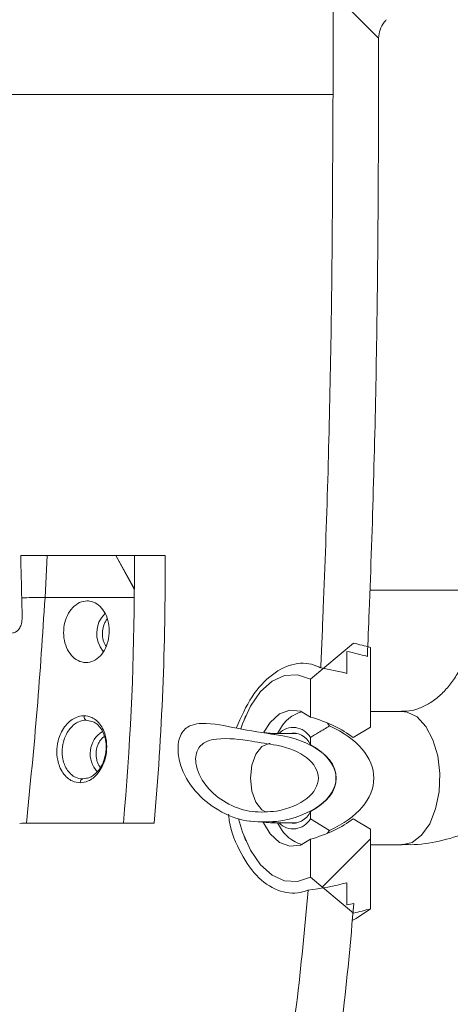
# Model space of a CAD drawing. Units: millimetres. Extents: x 0 to 420, y 0 to 297.
# Drawn here: x 79 to 80, y 247 to 251 of the extents above; entities that cross this region are included whole.
import ezdxf

# ---------------------------------------------------------------- set-up
doc = ezdxf.new("R2010")
doc.units = ezdxf.units.MM
doc.linetypes.add('SLD-Solido', pattern=[0])
pattern_1 = [(45, (0, 0), (-2.245064, 2.245064), []), (45, (0, 1.5875), (-2.245064, 2.245064), [])]
pattern_2 = [(135, (0, 0), (-2.245064, -2.245064), []), (135, (-1.5875, -6e-15), (-2.245064, -2.245064), [])]

msp = doc.modelspace()

# ---------------------------------------------------------------- hatches: boundary and pattern name
at = {"linetype": 'SLD-Solido', "lineweight": 18}
h = msp.add_hatch(dxfattribs=at)
h.set_pattern_fill('STEEL', angle=90, style=0)
h.set_pattern_definition(pattern_2)
edge = h.paths.add_edge_path(flags=0)
edge.add_spline(control_points=[(74.0256, 244.8107), (74.1237, 244.7122), (74.2319, 244.6231), (74.3465, 244.5443), (74.6767, 244.3172), (75.0663, 244.1716), (75.4575, 244.0843), (75.6971, 244.0308), (75.9419, 243.9978), (76.1869, 243.9827), (76.4318, 243.9676), (76.6786, 243.9703), (76.9231, 243.9915), (77.168, 244.0127), (77.4126, 244.0524), (77.6499, 244.1164)], knot_values=[0, 0, 0, 0, 0.008341, 0.008341, 0.008341, 0.03283, 0.03283, 0.03283, 0.047653, 0.047653, 0.047653, 0.062468, 0.062468, 0.062468, 0.077319, 0.077319, 0.077319, 0.077319], weights=[1, 1, 1, 1, 1, 1, 1, 1, 1, 1, 1, 1, 1, 1, 1, 1], degree=3, periodic=0)
edge.add_spline(control_points=[(77.6499, 244.1164), (77.7467, 244.1426), (77.8426, 244.1729), (77.9367, 244.2077), (78.2606, 244.3275), (78.5688, 244.5092), (78.8249, 244.7408), (79.0794, 244.9708), (79.2933, 245.2505), (79.4604, 245.55), (79.666, 245.9182), (79.8043, 246.3277), (79.8856, 246.7415), (79.9373, 247.005), (79.9677, 247.2728), (79.9887, 247.5406)], knot_values=[0, 0, 0, 0, 0.00602, 0.00602, 0.00602, 0.02708, 0.02708, 0.02708, 0.047904, 0.047904, 0.047904, 0.073548, 0.073548, 0.073548, 0.089781, 0.089781, 0.089781, 0.089781], weights=[1, 1, 1, 1, 1, 1, 1, 1, 1, 1, 1, 1, 1, 1, 1, 1], degree=3, periodic=0)
edge.add_ellipse((79.6679, 247.9848), major_axis=(0.8465, 0), ratio=0.567019, start_angle=290.4642, end_angle=292.2654, ccw=False)
edge.add_line((79.9639, 247.5351), (79.9639, 247.6134))
edge.add_ellipse((79.6679, 247.9848), major_axis=(-0.7187, 0), ratio=0.567019, start_angle=102.7123, end_angle=114.3195, ccw=False)
edge.add_spline(control_points=[(79.8261, 247.5873), (79.8048, 247.317), (79.774, 247.0467), (79.7211, 246.7808), (79.6419, 246.3823), (79.5087, 245.9879), (79.3109, 245.633), (79.1509, 245.3459), (78.9463, 245.0775), (78.7027, 244.8567), (78.4574, 244.6343), (78.1618, 244.4596), (77.8508, 244.346), (77.7846, 244.3218), (77.7175, 244.3), (77.6499, 244.2804)], knot_values=[0.056493, 0.056493, 0.056493, 0.056493, 0.07276, 0.07276, 0.07276, 0.09728, 0.09728, 0.09728, 0.11709, 0.11709, 0.11709, 0.137142, 0.137142, 0.137142, 0.141334, 0.141334, 0.141334, 0.141334], weights=[1, 1, 1, 1, 1, 1, 1, 1, 1, 1, 1, 1, 1, 1, 1, 1], degree=3, periodic=0)
edge.add_spline(control_points=[(77.6499, 244.2804), (77.2145, 244.1545), (76.751, 244.1142), (76.2982, 244.1335), (76.066, 244.1435), (75.8338, 244.1702), (75.6059, 244.2156), (75.2128, 244.2939), (74.8196, 244.4307), (74.4857, 244.6522), (74.3258, 244.7583), (74.1775, 244.886), (74.053, 245.032)], knot_values=[0, 0, 0, 0, 0.027193, 0.027193, 0.027193, 0.041017, 0.041017, 0.041017, 0.06515, 0.06515, 0.06515, 0.076547, 0.076547, 0.076547, 0.076547], weights=[1, 1, 1, 1, 1, 1, 1, 1, 1, 1, 1, 1, 1], degree=3, periodic=0)
edge.add_spline(control_points=[(74.053, 245.032), (73.8696, 245.2471), (73.7315, 245.505), (73.639, 245.7721), (73.5036, 246.1632), (73.4561, 246.5834), (73.4353, 246.9967), (73.4109, 247.4799), (73.4049, 247.964), (73.3997, 248.4478), (73.3926, 249.1018), (73.3815, 249.7558), (73.3846, 250.4098)], knot_values=[0, 0, 0, 0, 0.01696, 0.01696, 0.01696, 0.041753, 0.041753, 0.041753, 0.070562, 0.070562, 0.070562, 0.109499, 0.109499, 0.109499, 0.109499], weights=[1, 1, 1, 1, 1, 1, 1, 1, 1, 1, 1, 1, 1], degree=3, periodic=0)
edge.add_line((73.3846, 250.4098), (73.3846, 250.7191))
edge.add_spline(control_points=[(73.3846, 250.7191), (73.3846, 250.7346), (73.3833, 250.7502), (73.3807, 250.7655), (73.3743, 250.8035), (73.3597, 250.8406), (73.3394, 250.8734), (73.3193, 250.9059), (73.2931, 250.9351), (73.2639, 250.9598)], knot_values=[0, 0, 0, 0, 0.000931, 0.000931, 0.000931, 0.003279, 0.003279, 0.003279, 0.005603, 0.005603, 0.005603, 0.005603], weights=[1, 1, 1, 1, 1, 1, 1, 1, 1, 1], degree=3, periodic=0)
edge.add_line((73.2639, 250.9598), (73.2262, 250.9598))
edge.add_spline(control_points=[(73.2262, 250.9598), (73.2221, 250.9598), (73.2179, 250.9604), (73.214, 250.9617), (73.2106, 250.9629), (73.2073, 250.9646), (73.2044, 250.9668), (73.2022, 250.9685), (73.2001, 250.9706), (73.1985, 250.973), (73.1972, 250.9751), (73.1961, 250.9773), (73.1955, 250.9797), (73.1951, 250.9811), (73.1949, 250.9825), (73.1949, 250.9839)], knot_values=[0.000006, 0.000006, 0.000006, 0.000006, 0.000253, 0.000253, 0.000253, 0.000468, 0.000468, 0.000468, 0.00064, 0.00064, 0.00064, 0.000786, 0.000786, 0.000786, 0.00087, 0.00087, 0.00087, 0.00087], weights=[1, 1, 1, 1, 1, 1, 1, 1, 1, 1, 1, 1, 1, 1, 1, 1], degree=3, periodic=0)
edge.add_spline(control_points=[(73.1949, 250.9839), (73.1886, 251.1259), (73.1824, 251.2678), (73.1762, 251.4098)], knot_values=[0, 0, 0, 0, 0.008526, 0.008526, 0.008526, 0.008526], weights=[1, 1, 1, 1], degree=3, periodic=0)
edge.add_line((73.1762, 251.4098), (72.9987, 251.4098))
edge.add_spline(control_points=[(72.9987, 251.4098), (73.0062, 251.2373), (73.0137, 251.0648), (73.0212, 250.8923)], knot_values=[0, 0, 0, 0, 0.01036, 0.01036, 0.01036, 0.01036], weights=[1, 1, 1, 1], degree=3, periodic=0)
edge.add_spline(control_points=[(73.0212, 250.8923), (73.0214, 250.888), (73.0217, 250.8837), (73.0223, 250.8794), (73.0249, 250.8584), (73.0318, 250.8375), (73.042, 250.8189), (73.0521, 250.8004), (73.0656, 250.7835), (73.081, 250.7691)], knot_values=[0, 0, 0, 0, 0.000258, 0.000258, 0.000258, 0.001553, 0.001553, 0.001553, 0.002837, 0.002837, 0.002837, 0.002837], weights=[1, 1, 1, 1, 1, 1, 1, 1, 1, 1], degree=3, periodic=0)
edge.add_spline(control_points=[(73.081, 250.7691), (73.1144, 250.7378), (73.1479, 250.7066), (73.1814, 250.6754)], knot_values=[0, 0, 0, 0, 0.002748, 0.002748, 0.002748, 0.002748], weights=[1, 1, 1, 1], degree=3, periodic=0)
edge.add_spline(control_points=[(73.1814, 250.6754), (73.1891, 250.6681), (73.1959, 250.6597), (73.201, 250.6504), (73.2061, 250.6411), (73.2096, 250.6307), (73.211, 250.6202), (73.2114, 250.6169), (73.2116, 250.6136), (73.2116, 250.6103)], knot_values=[0, 0, 0, 0, 0.000634, 0.000634, 0.000634, 0.001274, 0.001274, 0.001274, 0.001469, 0.001469, 0.001469, 0.001469], weights=[1, 1, 1, 1, 1, 1, 1, 1, 1, 1], degree=3, periodic=0)
edge.add_line((73.2116, 250.6103), (73.2116, 250.4098))
edge.add_spline(control_points=[(73.2116, 250.4098), (73.2085, 249.7791), (73.2187, 249.1484), (73.225, 248.5178), (73.2316, 247.8707), (73.2238, 247.2212), (73.2915, 246.5777), (73.3299, 246.2125), (73.4069, 245.8441), (73.555, 245.5081), (73.668, 245.2515), (73.8278, 245.0095), (74.0256, 244.8107)], knot_values=[0.001073, 0.001073, 0.001073, 0.001073, 0.038914, 0.038914, 0.038914, 0.077748, 0.077748, 0.077748, 0.099939, 0.099939, 0.099939, 0.116902, 0.116902, 0.116902, 0.116902], weights=[1, 1, 1, 1, 1, 1, 1, 1, 1, 1, 1, 1, 1], degree=3, periodic=0)
h = msp.add_hatch(dxfattribs=at)
h.set_pattern_fill('STEEL', angle=90, style=0)
h.set_pattern_definition(pattern_2)
edge = h.paths.add_edge_path(flags=0)
edge.add_spline(control_points=[(80.1095, 251.4098), (80.1037, 251.2678), (80.0979, 251.1259), (80.0921, 250.9839)], knot_values=[0, 0, 0, 0, 0.008525, 0.008525, 0.008525, 0.008525], weights=[1, 1, 1, 1], degree=3, periodic=0)
edge.add_spline(control_points=[(80.0921, 250.9839), (80.092, 250.9814), (80.0914, 250.9788), (80.0905, 250.9765), (80.0895, 250.9742), (80.0882, 250.972), (80.0865, 250.97), (80.0848, 250.968), (80.0827, 250.9662), (80.0805, 250.9648), (80.0779, 250.9631), (80.075, 250.9619), (80.0721, 250.961), (80.0691, 250.9602), (80.066, 250.9598), (80.0629, 250.9598)], knot_values=[0, 0, 0, 0, 0.000152, 0.000152, 0.000152, 0.000303, 0.000303, 0.000303, 0.000463, 0.000463, 0.000463, 0.000646, 0.000646, 0.000646, 0.000831, 0.000831, 0.000831, 0.000831], weights=[1, 1, 1, 1, 1, 1, 1, 1, 1, 1, 1, 1, 1, 1, 1, 1], degree=3, periodic=0)
edge.add_line((80.0629, 250.9598), (80.0277, 250.9598))
edge.add_spline(control_points=[(80.0277, 250.9598), (80.0119, 250.9455), (79.9971, 250.9298), (79.9839, 250.913), (79.9625, 250.8857), (79.9449, 250.8547), (79.933, 250.822), (79.9211, 250.7893), (79.9147, 250.754), (79.9147, 250.7191)], knot_values=[0, 0, 0, 0, 0.001281, 0.001281, 0.001281, 0.003384, 0.003384, 0.003384, 0.005495, 0.005495, 0.005495, 0.005495], weights=[1, 1, 1, 1, 1, 1, 1, 1, 1, 1], degree=3, periodic=0)
edge.add_line((79.9147, 250.7191), (79.9147, 250.4098))
edge.add_spline(control_points=[(79.9147, 250.4098), (79.9148, 249.8022), (79.9044, 249.1945), (79.8802, 248.5874), (79.8774, 248.5168), (79.8744, 248.4462), (79.8712, 248.3756)], knot_values=[0, 0, 0, 0, 0.036454, 0.036454, 0.036454, 0.040693, 0.040693, 0.040693, 0.040693], weights=[1, 1, 1, 1, 1, 1, 1], degree=3, periodic=0)
edge.add_ellipse((79.6679, 247.9848), major_axis=(-0.7187, 0), ratio=0.567019, start_angle=245.6805, end_angle=253.5665, ccw=False)
edge.add_line((79.9639, 248.3561), (79.9639, 248.4345))
edge.add_ellipse((79.6679, 247.9848), major_axis=(0.8465, 0), ratio=0.567019, start_angle=64.1853, end_angle=69.5358, ccw=False)
edge.add_spline(control_points=[(80.0366, 248.4169), (80.0388, 248.4703), (80.0409, 248.5236), (80.043, 248.577), (80.0663, 249.1876), (80.0767, 249.7988), (80.0765, 250.4098)], knot_values=[0.10747, 0.10747, 0.10747, 0.10747, 0.110699, 0.110699, 0.110699, 0.14763, 0.14763, 0.14763, 0.14763], weights=[1, 1, 1, 1, 1, 1, 1], degree=3, periodic=0)
edge.add_line((80.0765, 250.4098), (80.0765, 250.6103))
edge.add_spline(control_points=[(80.0765, 250.6103), (80.0765, 250.6203), (80.0783, 250.6305), (80.0818, 250.6399), (80.0852, 250.6493), (80.0902, 250.6582), (80.0964, 250.6661), (80.0989, 250.6693), (80.1017, 250.6724), (80.1046, 250.6754)], knot_values=[0, 0, 0, 0, 0.000601, 0.000601, 0.000601, 0.0012, 0.0012, 0.0012, 0.001446, 0.001446, 0.001446, 0.001446], weights=[1, 1, 1, 1, 1, 1, 1, 1, 1, 1], degree=3, periodic=0)
edge.add_spline(control_points=[(80.1046, 250.6754), (80.1358, 250.7065), (80.167, 250.7378), (80.198, 250.7691)], knot_values=[0.308112, 0.308112, 0.308112, 0.308112, 0.310751, 0.310751, 0.310751, 0.310751], weights=[1, 1, 1, 1], degree=3, periodic=0)
edge.add_spline(control_points=[(80.198, 250.7691), (80.2018, 250.7728), (80.2054, 250.7767), (80.2088, 250.7808), (80.2219, 250.7962), (80.2329, 250.8139), (80.2405, 250.8327), (80.2482, 250.8515), (80.2528, 250.8719), (80.2536, 250.8923)], knot_values=[0, 0, 0, 0, 0.000317, 0.000317, 0.000317, 0.001549, 0.001549, 0.001549, 0.002785, 0.002785, 0.002785, 0.002785], weights=[1, 1, 1, 1, 1, 1, 1, 1, 1, 1], degree=3, periodic=0)
edge.add_spline(control_points=[(80.2536, 250.8923), (80.2605, 251.0648), (80.2675, 251.2373), (80.2744, 251.4098)], knot_values=[0, 0, 0, 0, 0.010359, 0.010359, 0.010359, 0.010359], weights=[1, 1, 1, 1], degree=3, periodic=0)
edge.add_line((80.2744, 251.4098), (80.1095, 251.4098))
h = msp.add_hatch(dxfattribs=at)
h.set_pattern_fill('STEEL', style=0)
h.set_pattern_definition(pattern_1)
edge = h.paths.add_edge_path(flags=0)
edge.add_spline(control_points=[(79.9876, 248.4638), (79.9363, 248.4214), (79.8851, 248.3789), (79.8344, 248.3359)], knot_values=[0.001212, 0.001212, 0.001212, 0.001212, 0.005203, 0.005203, 0.005203, 0.005203], weights=[1, 1, 1, 1], degree=3, periodic=0)
edge.add_line((79.8344, 248.3359), (79.8344, 248.2016))
edge.add_ellipse((79.6438, 247.9848), major_axis=(0.4256, 0), ratio=0.569848, start_angle=36.3611, end_angle=63.3945, ccw=False)
edge.add_spline(control_points=[(79.9865, 248.1285), (80.0068, 248.1409), (80.0271, 248.1532), (80.0474, 248.1655)], knot_values=[0.001284, 0.001284, 0.001284, 0.001284, 0.002708, 0.002708, 0.002708, 0.002708], weights=[1, 1, 1, 1], degree=3, periodic=0)
edge.add_line((80.0474, 248.1655), (80.0474, 248.4484))
edge.add_ellipse((79.6438, 247.9848), major_axis=(0.9081, 0), ratio=0.569848, start_angle=63.6175, end_angle=67.758)
h = msp.add_hatch(dxfattribs=at)
h.set_pattern_fill('STEEL', style=0)
h.set_pattern_definition(pattern_1)
edge = h.paths.add_edge_path(flags=0)
edge.add_ellipse((79.6453, 247.9848), major_axis=(0.28, 0), ratio=0.567019, start_angle=284.3441, end_angle=435.6559)
edge.add_spline(control_points=[(79.7146, 248.1386), (79.6678, 248.1454), (79.621, 248.153), (79.5745, 248.1618), (79.5331, 248.1695), (79.4914, 248.1799), (79.4492, 248.1787), (79.4378, 248.1784), (79.4262, 248.177), (79.4154, 248.1732), (79.4084, 248.1708), (79.4016, 248.1674), (79.3956, 248.1629), (79.3897, 248.1584), (79.3845, 248.1527), (79.3804, 248.1465), (79.3755, 248.1392), (79.372, 248.131), (79.3696, 248.1225), (79.3662, 248.1103), (79.365, 248.0973), (79.3653, 248.0845), (79.3658, 248.0668), (79.3693, 248.049), (79.3746, 248.032), (79.3851, 247.9985), (79.4035, 247.967), (79.4261, 247.9401), (79.4494, 247.9124), (79.4782, 247.8887), (79.5096, 247.8707), (79.5402, 247.853), (79.5743, 247.8404), (79.609, 247.8336), (79.6436, 247.8269), (79.6798, 247.8259), (79.7146, 247.831)], knot_values=[0, 0, 0, 0, 0.00284, 0.00284, 0.00284, 0.005372, 0.005372, 0.005372, 0.006054, 0.006054, 0.006054, 0.006498, 0.006498, 0.006498, 0.006943, 0.006943, 0.006943, 0.007467, 0.007467, 0.007467, 0.008229, 0.008229, 0.008229, 0.009294, 0.009294, 0.009294, 0.011425, 0.011425, 0.011425, 0.013616, 0.013616, 0.013616, 0.015755, 0.015755, 0.015755, 0.017885, 0.017885, 0.017885, 0.017885], weights=[1, 1, 1, 1, 1, 1, 1, 1, 1, 1, 1, 1, 1, 1, 1, 1, 1, 1, 1, 1, 1, 1, 1, 1, 1, 1, 1, 1, 1, 1, 1, 1, 1, 1, 1, 1, 1], degree=3, periodic=0)
edge = h.paths.add_edge_path(flags=0)
edge.add_ellipse((79.6453, 247.9848), major_axis=(0.2174, 0), ratio=0.567019, start_angle=-71.3913, end_angle=71.3913, ccw=False)
edge.add_spline(control_points=[(79.7146, 247.868), (79.6864, 247.8626), (79.657, 247.8621), (79.6286, 247.8663), (79.6, 247.8705), (79.5717, 247.8795), (79.5459, 247.8927), (79.5194, 247.9062), (79.4947, 247.9247), (79.4747, 247.9469), (79.4608, 247.9623), (79.4487, 247.9799), (79.4403, 247.9989), (79.4347, 248.0114), (79.4305, 248.0248), (79.4288, 248.0384), (79.4276, 248.0479), (79.4275, 248.0577), (79.4292, 248.0671), (79.4305, 248.0743), (79.4329, 248.0814), (79.4364, 248.0878), (79.44, 248.0942), (79.4448, 248.1001), (79.4505, 248.1047), (79.4556, 248.109), (79.4614, 248.1124), (79.4675, 248.115), (79.4782, 248.1196), (79.49, 248.122), (79.5017, 248.1233), (79.5432, 248.1278), (79.5854, 248.1213), (79.6268, 248.1157), (79.6561, 248.1116), (79.6855, 248.1071), (79.7146, 248.1016)], knot_values=[0, 0, 0, 0, 0.001721, 0.001721, 0.001721, 0.003456, 0.003456, 0.003456, 0.005249, 0.005249, 0.005249, 0.006492, 0.006492, 0.006492, 0.007308, 0.007308, 0.007308, 0.007876, 0.007876, 0.007876, 0.00831, 0.00831, 0.00831, 0.008747, 0.008747, 0.008747, 0.009137, 0.009137, 0.009137, 0.009834, 0.009834, 0.009834, 0.012332, 0.012332, 0.012332, 0.0141, 0.0141, 0.0141, 0.0141], weights=[1, 1, 1, 1, 1, 1, 1, 1, 1, 1, 1, 1, 1, 1, 1, 1, 1, 1, 1, 1, 1, 1, 1, 1, 1, 1, 1, 1, 1, 1, 1, 1, 1, 1, 1, 1, 1], degree=3, periodic=0)
h = msp.add_hatch(dxfattribs=at)
h.set_pattern_fill('STEEL', style=0)
h.set_pattern_definition(pattern_1)
edge = h.paths.add_edge_path(flags=0)
edge.add_line((79.8344, 248.1293), (79.8344, 248.1033))
edge.add_ellipse((79.6438, 247.9848), major_axis=(0.2821, 0), ratio=0.569848, start_angle=-47.4994, end_angle=47.4994, ccw=False)
edge.add_line((79.8344, 247.8662), (79.8344, 247.8403))
edge.add_spline(control_points=[(79.8344, 247.8403), (79.8571, 247.8267), (79.8798, 247.8131), (79.9026, 247.7995)], knot_values=[0.001949, 0.001949, 0.001949, 0.001949, 0.003538, 0.003538, 0.003538, 0.003538], weights=[1, 1, 1, 1], degree=3, periodic=0)
edge.add_ellipse((79.6438, 247.9848), major_axis=(0.4155, 0), ratio=0.569848, start_angle=308.5172, end_angle=411.4828)
edge.add_spline(control_points=[(79.9026, 248.17), (79.8896, 248.1622), (79.8765, 248.1545), (79.8635, 248.1467), (79.8538, 248.1409), (79.8441, 248.1351), (79.8344, 248.1293)], knot_values=[0.001998, 0.001998, 0.001998, 0.001998, 0.002907, 0.002907, 0.002907, 0.003587, 0.003587, 0.003587, 0.003587], weights=[1, 1, 1, 1, 1, 1, 1], degree=3, periodic=0)
h = msp.add_hatch(dxfattribs=at)
h.set_pattern_fill('STEEL', style=0)
h.set_pattern_definition(pattern_1)
edge = h.paths.add_edge_path(flags=0)
edge.add_ellipse((79.6438, 247.9848), major_axis=(0.4256, 0), ratio=0.569848, start_angle=296.6055, end_angle=323.6389, ccw=False)
edge.add_line((79.8344, 247.7679), (79.8344, 247.6337))
edge.add_spline(control_points=[(79.8344, 247.6337), (79.8851, 247.5906), (79.9363, 247.5481), (79.9876, 247.5058)], knot_values=[0.00867, 0.00867, 0.00867, 0.00867, 0.012657, 0.012657, 0.012657, 0.012657], weights=[1, 1, 1, 1], degree=3, periodic=0)
edge.add_ellipse((79.6438, 247.9848), major_axis=(0.9081, 0), ratio=0.569848, start_angle=292.242, end_angle=296.3825)
edge.add_line((80.0474, 247.5212), (80.0474, 247.804))
edge.add_spline(control_points=[(80.0474, 247.804), (80.0271, 247.8163), (80.0068, 247.8286), (79.9865, 247.841)], knot_values=[0.001404, 0.001404, 0.001404, 0.001404, 0.002828, 0.002828, 0.002828, 0.002828], weights=[1, 1, 1, 1], degree=3, periodic=0)

# ---------------------------------------------------------------- linework, layer by layer
at = {"color": 7, "linetype": 'SLD-Solido', "lineweight": 18}
for p, q in [((79.9147, 250.7191), (79.9147, 250.4098)), ((80.0765, 250.6103), (80.0765, 250.4098)), ((78.9019, 248.7748), (78.894, 248.6256)), ((79.1447, 248.7748), (78.9019, 248.7748)), ((79.1447, 248.7748), (79.2105, 248.6556)), ((79.1452, 248.7748), (79.1447, 248.7748)), ((79.2107, 248.6566), (79.1452, 248.7748)), ((79.2107, 248.7748), (79.1452, 248.7748)), ((79.3194, 248.7748), (79.2107, 248.7748)), ((79.2105, 248.6556), (79.2107, 248.6566)), ((79.2105, 248.6256), (79.2105, 248.6556)), ((78.8126, 248.549), (78.8115, 248.6243)), ((78.894, 248.6256), (79.2105, 248.6256)), ((79.8344, 248.3359), (79.9876, 248.4638)), ((80.0474, 248.4484), (80.0474, 248.1655)), ((79.9639, 248.4345), (79.9639, 248.3561)), ((79.8344, 248.3359), (79.8344, 248.2016)), ((79.6056, 248.2075), (79.5995, 248.1917)), ((80.1588, 248.2215), (80.0474, 248.2215)), ((79.8941, 248.1809), (79.9026, 248.17)), ((79.6925, 248.1448), (79.6695, 248.1466)), ((79.7869, 248.1435), (79.6923, 248.1435)), ((79.725, 248.1553), (79.718, 248.1435)), ((79.9865, 248.1285), (80.0474, 248.1655)), ((79.8344, 248.1293), (79.8344, 248.1033)), ((79.8344, 247.8662), (79.8344, 247.8403)), ((78.8113, 247.8248), (78.8043, 247.8244)), ((78.8113, 247.8248), (78.8279, 247.8248)), ((78.8279, 247.8248), (79.1716, 247.8248)), ((79.1716, 247.8248), (79.2811, 247.8248)), ((79.6205, 247.8317), (79.6922, 247.8268)), ((79.6923, 247.826), (79.7869, 247.826)), ((79.718, 247.826), (79.725, 247.8142)), ((79.9026, 247.7995), (79.8344, 247.8403)), ((80.0474, 247.804), (79.9865, 247.841)), ((79.9026, 247.7995), (79.8941, 247.7886)), ((80.0474, 247.804), (80.0474, 247.5212)), ((79.5995, 247.7778), (79.6056, 247.762)), ((79.8344, 247.7679), (79.8344, 247.6337)), ((80.0474, 247.748), (80.1588, 247.748)), ((79.9876, 247.5058), (79.8344, 247.6337)), ((79.9639, 247.6134), (79.9639, 247.5351))]:
    msp.add_line(p, q, dxfattribs=at)
at = {"color": 1, "linetype": 'SLD-Solido', "lineweight": 18}
for p, q in [((80.4151, 248.6514), (80.045, 248.6514)), ((79.0396, 248.1908), (79.0645, 248.1851)), ((79.7146, 248.1386), (79.6922, 248.1435)), ((79.0354, 247.9836), (79.0274, 247.9818)), ((79.6923, 247.826), (79.7146, 247.831))]:
    msp.add_line(p, q, dxfattribs=at)
at = {"color": 7, "linetype": 'SLD-Solido', "lineweight": 18, "flags": 128}
for points in [[(79.5885, 248.1601), (79.594, 248.1769), (79.6222, 248.2407), (79.6577, 248.2921), (79.6987, 248.3287), (79.7433, 248.3487), (79.7892, 248.3511), (79.8344, 248.3359)], [(79.67, 248.1474), (79.6921, 248.182), (79.7252, 248.2126), (79.7617, 248.2265), (79.799, 248.2228), (79.8344, 248.2016)], [(79.8344, 247.6337), (79.7892, 247.6184), (79.7433, 247.6209), (79.6987, 247.6409), (79.6577, 247.6774), (79.6222, 247.7288), (79.594, 247.7926), (79.58, 247.8404)], [(79.8344, 247.7679), (79.799, 247.7468), (79.7617, 247.743), (79.7252, 247.7569), (79.6921, 247.7875), (79.6682, 247.8258)], [(80.0474, 247.5212), (79.9966, 247.4868), (79.9848, 247.4814)]]:
    msp.add_lwpolyline(points, dxfattribs=at)
at = {"color": 1, "linetype": 'SLD-Solido', "lineweight": 18, "flags": 128}
for points in [[(80.1588, 248.2215), (80.1771, 248.2193), (80.2125, 248.2019), (80.2439, 248.1684), (80.269, 248.1213), (80.2859, 248.064), (80.2934, 248.0009), (80.2908, 247.9366), (80.2785, 247.8758), (80.2574, 247.8232), (80.2289, 247.7825), (80.1952, 247.7568), (80.1588, 247.748)], [(79.676, 247.8649), (79.663, 247.8729), (79.6416, 247.9), (79.6274, 247.9392), (79.6224, 247.9848), (79.6274, 248.0304), (79.6416, 248.0695), (79.663, 248.0966), (79.6885, 248.1078), (79.6924, 248.108)]]:
    msp.add_lwpolyline(points, dxfattribs=at)
at = {"color": 7, "linetype": 'SLD-Solido', "lineweight": 18}
for centre, radius, start, end in [((69.2091, 248.7097), 10.0018, 359.6955, 0.37266), ((69.139, 248.7093), 10.1806, 355.01574, 0.36855), ((69.2451, 248.7088), 9.9658, 354.91062, 359.52168), ((79.8377, 248.0983), 0.1263, 104.8741, 153.1439), ((79.7735, 248.0946), 0.0701, 29.6289, 135.743), ((79.7715, 248.0765), 0.0684, 23.0896, 101.2989), ((79.7715, 247.8931), 0.0684, 258.7011, 336.9104), ((79.7735, 247.8749), 0.0701, 224.257, 330.3711), ((79.8377, 247.8713), 0.1263, 206.8561, 255.1259)]:
    msp.add_arc(centre, radius, start, end, dxfattribs=at)
at = {"color": 1, "linetype": 'SLD-Solido', "lineweight": 18}
for centre, radius, start, end in [((79.1743, 248.4982), 0.0973, 134.1297, 220.7839), ((79.1492, 248.0712), 0.095, 123.0142, 222.3916)]:
    msp.add_arc(centre, radius, start, end, dxfattribs=at)
at = {"color": 7, "linetype": 'SLD-Solido', "lineweight": 18}
for centre, major_axis, ratio, start_param, end_param in [((79.6438, 247.9848), (0.9081, 0), 0.569848, 1.110335, 1.182599), ((79.6679, 247.9848), (0.8465, 0), 0.567019, 1.120245, 1.213629), ((79.6679, 247.9848), (-0.7187, 0), 0.567019, 4.287934, 4.425571), ((79.6438, 247.9848), (0.4256, 0), 0.569848, 0.634621, 1.106443), ((79.6438, 247.9848), (0.4155, 0), 0.569848, 5.384641, 7.18173), ((79.6453, 247.9848), (0.28, 0), 0.567019, 4.96274, 7.60363), ((79.6453, 247.9848), (0.2174, 0), 0.567019, 5.037171, 7.529199), ((79.6438, 247.9848), (0.2821, 0), 0.569848, 5.454164, 7.112206), ((79.6438, 247.9848), (0.4256, 0), 0.569848, 5.176742, 5.648564), ((79.6679, 247.9848), (-0.7187, 0), 0.567019, 1.792668, 1.995252), ((79.6679, 247.9848), (0.8465, 0), 0.567019, 5.069556, 5.100994), ((79.6438, 247.9848), (0.9081, 0), 0.569848, 5.100586, 5.172851)]:
    msp.add_ellipse(centre, major_axis=major_axis, ratio=ratio, start_param=start_param, end_param=end_param, dxfattribs=at)
for points, knots in [([(80.0765, 250.6103), (80.0776, 250.6203), (80.0797, 250.6404), (80.0922, 250.662), (80.1018, 250.6723), (80.1046, 250.6754)], [0, 0, 0, 0, 0.414798, 0.828667, 1, 1, 1, 1]), ([(78.3211, 250.4098), (78.4449, 250.4098), (78.6927, 250.4098), (79.0354, 250.4098), (79.3592, 250.4098), (79.6596, 250.4098), (79.8297, 250.4098), (79.9147, 250.4098)], [0, 0, 0, 0, 0.193824, 0.387648, 0.581472, 0.790736, 1, 1, 1, 1]), ([(79.9147, 250.4098), (79.9133, 250.106), (79.9106, 249.4984), (79.8904, 248.8204), (79.8743, 248.4462), (79.8712, 248.3756)], [0, 0, 0, 0, 0.44783, 0.895834, 1, 1, 1, 1]), ([(80.0765, 250.4098), (80.0752, 250.1043), (80.0724, 249.4933), (80.0533, 248.829), (80.0387, 248.4703), (80.0366, 248.4169)], [0, 0, 0, 0, 0.459707, 0.919581, 1, 1, 1, 1]), ([(78.8115, 248.6243), (78.8111, 248.6395), (78.8104, 248.6701), (78.8091, 248.7203), (78.8083, 248.7552), (78.8078, 248.7748)], [0, 0, 0, 0, 0.304761, 0.609523, 1, 1, 1, 1]), ([(78.9019, 248.7748), (78.8925, 248.7748), (78.8737, 248.7748), (78.8399, 248.7748), (78.8183, 248.7748), (78.8078, 248.7748)], [0, 0, 0, 0, 0.338214, 0.676461, 1, 1, 1, 1]), ([(78.8115, 248.6243), (78.8234, 248.6247), (78.8433, 248.6256), (78.8721, 248.6258), (78.8864, 248.6257), (78.894, 248.6256)], [0, 0, 0, 0, 0.409736, 0.687017, 1, 1, 1, 1]), ([(78.894, 248.6256), (78.8855, 248.4935), (78.8682, 248.226), (78.8414, 247.9596), (78.8279, 247.8248)], [0, 0, 0, 0, 0.493813, 1, 1, 1, 1]), ([(79.0435, 248.6136), (79.0344, 248.6124), (79.0161, 248.61), (78.9913, 248.5911), (78.9722, 248.5633), (78.9608, 248.5286), (78.9587, 248.4913), (78.9659, 248.4554), (78.9817, 248.4251), (79.0041, 248.4036), (79.0246, 248.3958), (79.0455, 248.3943), (79.0667, 248.3991), (79.091, 248.4173), (79.1097, 248.4453), (79.1207, 248.48), (79.1228, 248.5174), (79.1159, 248.5532), (79.1006, 248.5836), (79.0786, 248.6049), (79.0582, 248.613), (79.0464, 248.6135), (79.0435, 248.6136)], [0, 0, 0, 0, 0.0537984, 0.107598, 0.1613554, 0.2150298, 0.2686192, 0.3221658, 0.3757362, 0.4293819, 0.483113, 0.5, 0.5537948, 0.6075908, 0.6613479, 0.715026, 0.7686196, 0.822167, 0.8757341, 0.9293754, 0.9831051, 1, 1, 1, 1]), ([(80.4151, 248.5848), (80.4139, 248.559), (80.4124, 248.523), (80.4024, 248.4721), (80.3909, 248.4307), (80.3724, 248.3851), (80.3487, 248.3422), (80.32, 248.3037), (80.2873, 248.2713), (80.2517, 248.2461), (80.2136, 248.2293), (80.1827, 248.2211), (80.164, 248.2226), (80.1586, 248.223)], [0, 0, 0, 0, 0.122688, 0.171401, 0.251977, 0.335099, 0.423957, 0.516868, 0.613979, 0.716426, 0.826884, 0.950436, 1, 1, 1, 1]), ([(80.1588, 247.7497), (80.1693, 247.7492), (80.2136, 247.7472), (80.2927, 247.76), (80.3902, 247.788), (80.4813, 247.831), (80.5639, 247.8851), (80.6393, 247.9508), (80.7062, 248.0267), (80.7633, 248.1107), (80.8093, 248.1999), (80.8433, 248.2888), (80.8651, 248.3689), (80.8788, 248.4427), (80.887, 248.5124), (80.888, 248.5609), (80.8886, 248.5848)], [0, 0, 0, 0, 0.0266, 0.112718, 0.201571, 0.283099, 0.365089, 0.447424, 0.529816, 0.611751, 0.692277, 0.76911, 0.83649, 0.887113, 0.944461, 1, 1, 1, 1]), ([(78.8126, 248.549), (78.812, 248.5422), (78.811, 248.5299), (78.8034, 248.5149), (78.7945, 248.5056), (78.7859, 248.5006), (78.7809, 248.5), (78.7786, 248.4998)], [0, 0, 0, 0, 0.298365, 0.5331, 0.721602, 0.878414, 1, 1, 1, 1]), ([(79.8712, 248.3756), (79.8665, 248.378), (79.8379, 248.3923), (79.7797, 248.3971), (79.6989, 248.3584), (79.6234, 248.2795), (79.5889, 248.2014), (79.5715, 248.1622)], [0, 0, 0, 0, 0.04756, 0.285624, 0.522284, 0.75997, 1, 1, 1, 1]), ([(79.0321, 248.2063), (79.0226, 248.2052), (79.0067, 248.2032), (78.9847, 248.1898), (78.967, 248.1726), (78.9527, 248.1505), (78.9411, 248.1221), (78.9347, 248.0875), (78.9371, 248.0528), (78.9454, 248.0245), (78.957, 248.0024), (78.9725, 247.9853), (78.9929, 247.9716), (79.0087, 247.9696), (79.0183, 247.9684)], [0, 0, 0, 0, 0.102197, 0.170547, 0.250291, 0.327117, 0.394521, 0.500582, 0.604527, 0.672329, 0.750527, 0.827853, 0.895263, 1, 1, 1, 1]), ([(79.0183, 247.9684), (79.0279, 247.9696), (79.0439, 247.9716), (79.0654, 247.9851), (79.0827, 248.0023), (79.0966, 248.0245), (79.1079, 248.0528), (79.1141, 248.0875), (79.1119, 248.1221), (79.1039, 248.1505), (79.0925, 248.1726), (79.0773, 248.1897), (79.0572, 248.2032), (79.0416, 248.2052), (79.0321, 248.2063)], [0, 0, 0, 0, 0.1037, 0.171308, 0.249311, 0.327612, 0.395496, 0.499536, 0.605356, 0.672959, 0.750196, 0.829225, 0.897256, 1, 1, 1, 1]), ([(79.0396, 248.1908), (79.0385, 248.1914), (79.0363, 248.1927), (79.0338, 248.1965), (79.0322, 248.2012), (79.0322, 248.2047), (79.0321, 248.2063)], [0, 0, 0, 0, 0.2423989, 0.4998519, 0.7573857, 1, 1, 1, 1]), ([(79.0274, 247.9818), (79.0186, 247.9829), (79.0044, 247.9848), (78.9866, 247.9971), (78.9733, 248.0119), (78.9632, 248.0309), (78.9558, 248.0557), (78.9536, 248.0868), (78.9595, 248.1177), (78.97, 248.1424), (78.9822, 248.1612), (78.9973, 248.1759), (79.0166, 248.188), (79.0308, 248.1897), (79.0396, 248.1908)], [0, 0, 0, 0, 0.1091924, 0.1757097, 0.2500474, 0.3267187, 0.3940134, 0.4999884, 0.6093493, 0.6757907, 0.7499102, 0.8265831, 0.8938844, 1, 1, 1, 1]), ([(79.0645, 248.1851), (79.0645, 248.1851), (79.0698, 248.1839), (79.0795, 248.1754), (79.0927, 248.1614), (79.1024, 248.1424), (79.1097, 248.1177), (79.1118, 248.0868), (79.1062, 248.0557), (79.0962, 248.0309), (79.0843, 248.0119), (79.0696, 247.9972), (79.0533, 247.9862), (79.0416, 247.9845), (79.0354, 247.9836)], [0, 0, 0, 0, 0.000079, 0.078256, 0.167303, 0.253421, 0.330613, 0.457649, 0.580757, 0.658929, 0.748001, 0.834386, 0.911671, 1, 1, 1, 1]), ([(79.7146, 247.831), (79.6791, 247.8294), (79.6079, 247.8262), (79.5058, 247.8663), (79.422, 247.9349), (79.376, 248.0142), (79.3634, 248.0793), (79.3669, 248.1191), (79.3784, 248.1462), (79.3948, 248.1639), (79.4187, 248.1761), (79.4803, 248.1832), (79.5795, 248.1585), (79.6679, 248.1455), (79.7146, 248.1386)], [0, 0, 0, 0, 0.118595, 0.237679, 0.359533, 0.477802, 0.53766, 0.580561, 0.610107, 0.635185, 0.660259, 0.698694, 0.840615, 1, 1, 1, 1]), ([(79.8344, 248.1293), (79.8441, 248.1351), (79.8668, 248.1487), (79.8896, 248.1622), (79.9026, 248.17)], [0, 0, 0, 0, 0.4276, 1, 1, 1, 1]), ([(79.7146, 247.868), (79.6858, 247.8654), (79.6279, 247.8603), (79.5428, 247.889), (79.4778, 247.9373), (79.4409, 247.9913), (79.4276, 248.034), (79.4275, 248.0651), (79.4352, 248.0885), (79.4492, 248.1052), (79.4717, 248.1183), (79.5316, 248.13), (79.6151, 248.1178), (79.6854, 248.1063), (79.7146, 248.1016)], [0, 0, 0, 0, 0.121589, 0.244131, 0.370575, 0.458773, 0.516882, 0.557443, 0.588393, 0.619514, 0.647485, 0.697215, 0.87428, 1, 1, 1, 1]), ([(79.0183, 247.9684), (79.0185, 247.97), (79.019, 247.9734), (79.0211, 247.9777), (79.024, 247.9808), (79.0263, 247.9815), (79.0274, 247.9818)], [0, 0, 0, 0, 0.24247, 0.499999, 0.757529, 1, 1, 1, 1]), ([(79.5448, 247.8575), (79.545, 247.8552), (79.5478, 247.8082), (79.5807, 247.7274), (79.6401, 247.6336), (79.7181, 247.5805), (79.7825, 247.5731), (79.8174, 247.5844), (79.8261, 247.5873)], [0, 0, 0, 0, 0.011545, 0.238905, 0.466348, 0.694781, 0.923735, 1, 1, 1, 1]), ([(79.8261, 247.5873), (79.814, 247.4521), (79.79, 247.1819), (79.7266, 246.7794), (79.6298, 246.3828), (79.4947, 245.9974), (79.3293, 245.6523), (79.1407, 245.3498), (78.938, 245.0886), (78.7069, 244.8507), (78.4457, 244.6444), (78.1588, 244.4738), (77.8904, 244.355), (77.7172, 244.3013), (77.6499, 244.2804)], [0, 0, 0, 0, 0.096039, 0.192031, 0.288248, 0.38466, 0.480735, 0.558592, 0.636637, 0.714404, 0.792841, 0.871634, 0.950123, 1, 1, 1, 1]), ([(79.9887, 247.5406), (79.9768, 247.4067), (79.9531, 247.139), (79.8899, 246.7338), (79.7915, 246.3283), (79.6513, 245.9281), (79.4793, 245.5694), (79.2826, 245.2546), (79.0707, 244.9824), (78.8294, 244.7346), (78.5566, 244.5197), (78.2576, 244.3419), (77.9534, 244.2062), (77.7462, 244.1449), (77.6499, 244.1164)], [0, 0, 0, 0, 0.090563, 0.181087, 0.27615, 0.371412, 0.466339, 0.543663, 0.621175, 0.698411, 0.776262, 0.854461, 0.932375, 1, 1, 1, 1])]:
    msp.add_open_spline(points, degree=3, knots=knots, dxfattribs=at)
at = {"color": 1, "linetype": 'SLD-Solido', "lineweight": 18}
for points, knots in [([(79.115, 248.5494), (79.1143, 248.5486), (79.1109, 248.5451), (79.1061, 248.5366), (79.0997, 248.521), (79.0962, 248.4994), (79.0988, 248.4778), (79.1043, 248.4623), (79.1084, 248.4557), (79.1104, 248.4526)], [0, 0, 0, 0, 0.032707, 0.160367, 0.287778, 0.52218, 0.756582, 0.884242, 1, 1, 1, 1]), ([(79.1045, 248.1331), (79.1033, 248.1323), (79.0989, 248.1295), (79.0923, 248.1222), (79.0852, 248.1116), (79.0782, 248.0959), (79.0739, 248.0744), (79.0757, 248.0528), (79.0808, 248.0373), (79.0854, 248.0282), (79.0891, 248.0241), (79.0902, 248.0229)], [0, 0, 0, 0, 0.040997, 0.145899, 0.251005, 0.355907, 0.548897, 0.741888, 0.846994, 0.951896, 1, 1, 1, 1])]:
    msp.add_open_spline(points, degree=3, knots=knots, dxfattribs=at)

doc.saveas('drawing.dxf')
